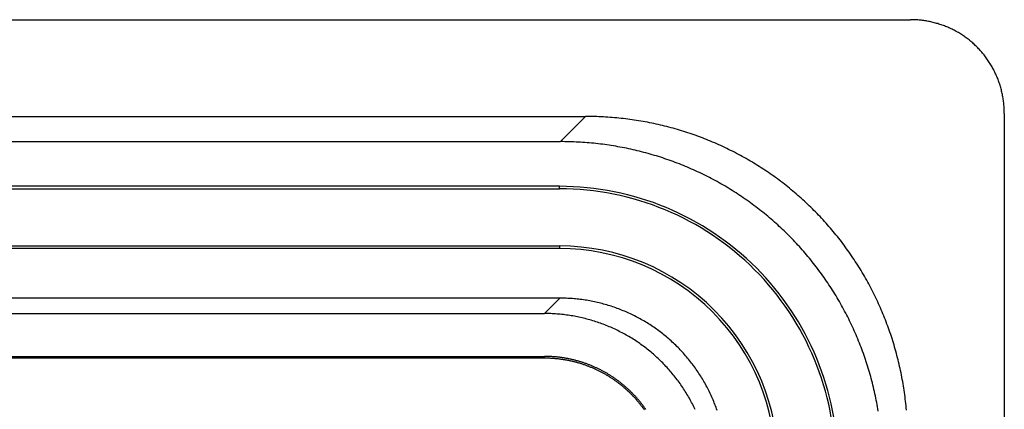
# Model space of a CAD drawing. Units: millimetres. Extents: x 0 to 841, y 0 to 594.
# Drawn here: x 677 to 698, y 520 to 528 of the extents above; entities that cross this region are included whole.
import ezdxf

# ---------------------------------------------------------------- set-up
doc = ezdxf.new("R2010")
doc.units = ezdxf.units.MM
doc.layers.add('SLD-0', color=179, linetype='Continuous')

msp = doc.modelspace()

# ---------------------------------------------------------------- linework, layer by layer
at = {"layer": 'SLD-0'}
for p, q in [((490.38, 527.87), (696.141, 527.87)), ((696.166, 527.87), (696.141, 527.87)), ((696.191, 527.869), (696.166, 527.87)), ((696.216, 527.868), (696.191, 527.869)), ((696.241, 527.867), (696.216, 527.868)), ((696.266, 527.866), (696.241, 527.867)), ((696.292, 527.864), (696.266, 527.866)), ((696.317, 527.862), (696.292, 527.864)), ((696.342, 527.86), (696.317, 527.862)), ((696.367, 527.857), (696.342, 527.86)), ((696.392, 527.854), (696.367, 527.857)), ((696.417, 527.851), (696.392, 527.854)), ((696.441, 527.847), (696.417, 527.851)), ((696.466, 527.843), (696.441, 527.847)), ((696.491, 527.839), (696.466, 527.843)), ((696.516, 527.835), (696.491, 527.839)), ((696.54, 527.83), (696.516, 527.835)), ((696.565, 527.825), (696.54, 527.83)), ((696.589, 527.819), (696.565, 527.825)), ((696.614, 527.814), (696.589, 527.819)), ((696.638, 527.808), (696.614, 527.814)), ((696.662, 527.801), (696.638, 527.808)), ((696.686, 527.794), (696.662, 527.801)), ((696.71, 527.788), (696.686, 527.794)), ((696.734, 527.78), (696.71, 527.788)), ((696.758, 527.773), (696.734, 527.78)), ((696.782, 527.765), (696.758, 527.773)), ((696.805, 527.757), (696.782, 527.765)), ((696.829, 527.748), (696.805, 527.757)), ((696.852, 527.739), (696.829, 527.748)), ((696.876, 527.73), (696.852, 527.739)), ((696.899, 527.721), (696.876, 527.73)), ((696.922, 527.711), (696.899, 527.721)), ((696.945, 527.702), (696.922, 527.711)), ((696.967, 527.691), (696.945, 527.702)), ((696.99, 527.681), (696.967, 527.691)), ((697.012, 527.67), (696.99, 527.681)), ((697.035, 527.659), (697.012, 527.67)), ((697.057, 527.648), (697.035, 527.659)), ((697.079, 527.636), (697.057, 527.648)), ((697.101, 527.624), (697.079, 527.636)), ((697.123, 527.612), (697.101, 527.624)), ((697.144, 527.6), (697.123, 527.612)), ((697.166, 527.587), (697.144, 527.6)), ((697.187, 527.574), (697.166, 527.587)), ((697.208, 527.561), (697.187, 527.574)), ((697.229, 527.547), (697.208, 527.561)), ((697.25, 527.533), (697.229, 527.547)), ((697.27, 527.519), (697.25, 527.533)), ((697.29, 527.505), (697.27, 527.519)), ((697.311, 527.49), (697.29, 527.505)), ((697.331, 527.476), (697.311, 527.49)), ((697.35, 527.461), (697.331, 527.476)), ((697.37, 527.445), (697.35, 527.461)), ((697.389, 527.43), (697.37, 527.445)), ((697.408, 527.414), (697.389, 527.43)), ((697.427, 527.398), (697.408, 527.414)), ((697.446, 527.382), (697.427, 527.398)), ((697.465, 527.365), (697.446, 527.382)), ((697.483, 527.348), (697.465, 527.365)), ((697.501, 527.331), (697.483, 527.348)), ((697.519, 527.314), (697.501, 527.331)), ((697.537, 527.297), (697.519, 527.314)), ((697.554, 527.279), (697.537, 527.297)), ((697.571, 527.261), (697.554, 527.279)), ((697.588, 527.243), (697.571, 527.261)), ((697.605, 527.225), (697.588, 527.243)), ((697.622, 527.206), (697.605, 527.225)), ((697.638, 527.187), (697.622, 527.206)), ((697.654, 527.168), (697.638, 527.187)), ((697.67, 527.149), (697.654, 527.168)), ((697.686, 527.13), (697.67, 527.149)), ((697.701, 527.11), (697.686, 527.13)), ((697.716, 527.09), (697.701, 527.11)), ((697.731, 527.07), (697.716, 527.09)), ((697.745, 527.05), (697.731, 527.07)), ((697.76, 527.03), (697.745, 527.05)), ((697.774, 527.009), (697.76, 527.03)), ((697.787, 526.989), (697.774, 527.009)), ((697.801, 526.968), (697.787, 526.989)), ((697.814, 526.947), (697.801, 526.968)), ((697.827, 526.925), (697.814, 526.947)), ((697.84, 526.904), (697.827, 526.925)), ((697.852, 526.882), (697.84, 526.904)), ((697.864, 526.861), (697.852, 526.882)), ((697.876, 526.839), (697.864, 526.861)), ((697.888, 526.817), (697.876, 526.839)), ((697.899, 526.795), (697.888, 526.817)), ((697.91, 526.772), (697.899, 526.795)), ((697.921, 526.75), (697.91, 526.772)), ((697.932, 526.727), (697.921, 526.75)), ((697.942, 526.704), (697.932, 526.727)), ((697.952, 526.681), (697.942, 526.704)), ((697.961, 526.658), (697.952, 526.681)), ((697.971, 526.635), (697.961, 526.658)), ((697.98, 526.612), (697.971, 526.635)), ((697.988, 526.589), (697.98, 526.612)), ((697.997, 526.565), (697.988, 526.589)), ((698.005, 526.542), (697.997, 526.565)), ((698.013, 526.518), (698.005, 526.542)), ((698.021, 526.494), (698.013, 526.518)), ((698.028, 526.47), (698.021, 526.494)), ((698.035, 526.446), (698.028, 526.47)), ((698.041, 526.422), (698.035, 526.446)), ((698.048, 526.398), (698.041, 526.422)), ((698.054, 526.373), (698.048, 526.398)), ((698.06, 526.349), (698.054, 526.373)), ((698.065, 526.324), (698.06, 526.349)), ((698.07, 526.3), (698.065, 526.324)), ((698.075, 526.275), (698.07, 526.3)), ((698.079, 526.251), (698.075, 526.275)), ((698.084, 526.226), (698.079, 526.251)), ((698.088, 526.201), (698.084, 526.226)), ((698.091, 526.176), (698.088, 526.201)), ((698.094, 526.151), (698.091, 526.176)), ((698.097, 526.126), (698.094, 526.151)), ((698.1, 526.101), (698.097, 526.126)), ((698.102, 526.076), (698.1, 526.101)), ((698.104, 526.051), (698.102, 526.076)), ((698.106, 526.026), (698.104, 526.051)), ((698.108, 526.001), (698.106, 526.026)), ((698.109, 525.976), (698.108, 526.001)), ((698.11, 525.951), (698.109, 525.976)), ((497.212, 525.839), (689.309, 525.839)), ((688.78, 525.31), (689.309, 525.839)), ((689.355, 525.839), (689.309, 525.839)), ((689.402, 525.838), (689.355, 525.839)), ((689.449, 525.838), (689.402, 525.838)), ((689.496, 525.837), (689.449, 525.838)), ((689.542, 525.835), (689.496, 525.837)), ((689.589, 525.833), (689.542, 525.835)), ((689.636, 525.831), (689.589, 525.833)), ((689.682, 525.829), (689.636, 525.831)), ((689.729, 525.826), (689.682, 525.829)), ((689.775, 525.823), (689.729, 525.826)), ((689.822, 525.82), (689.775, 525.823)), ((689.868, 525.816), (689.822, 525.82)), ((689.915, 525.813), (689.868, 525.816)), ((689.961, 525.808), (689.915, 525.813)), ((690.008, 525.804), (689.961, 525.808)), ((690.054, 525.799), (690.008, 525.804)), ((690.1, 525.794), (690.054, 525.799)), ((690.146, 525.788), (690.1, 525.794)), ((690.193, 525.783), (690.146, 525.788)), ((690.239, 525.776), (690.193, 525.783)), ((690.285, 525.77), (690.239, 525.776)), ((690.331, 525.763), (690.285, 525.77)), ((690.377, 525.756), (690.331, 525.763)), ((698.11, 525.925), (698.11, 525.951)), ((698.11, 525.9), (698.11, 525.925)), ((698.11, 525.9), (698.11, 380.14)), ((690.423, 525.749), (690.377, 525.756)), ((690.469, 525.741), (690.423, 525.749)), ((690.515, 525.733), (690.469, 525.741)), ((690.56, 525.725), (690.515, 525.733)), ((690.606, 525.717), (690.56, 525.725)), ((690.652, 525.708), (690.606, 525.717)), ((690.697, 525.699), (690.652, 525.708)), ((690.743, 525.689), (690.697, 525.699)), ((690.788, 525.679), (690.743, 525.689)), ((690.834, 525.669), (690.788, 525.679)), ((690.879, 525.659), (690.834, 525.669)), ((690.924, 525.648), (690.879, 525.659)), ((690.969, 525.637), (690.924, 525.648)), ((691.014, 525.626), (690.969, 525.637)), ((691.059, 525.614), (691.014, 525.626)), ((691.104, 525.602), (691.059, 525.614)), ((691.149, 525.59), (691.104, 525.602)), ((691.193, 525.577), (691.149, 525.59)), ((691.238, 525.565), (691.193, 525.577)), ((691.282, 525.551), (691.238, 525.565)), ((691.327, 525.538), (691.282, 525.551)), ((691.371, 525.524), (691.327, 525.538)), ((691.415, 525.51), (691.371, 525.524)), ((691.459, 525.496), (691.415, 525.51)), ((691.503, 525.481), (691.459, 525.496)), ((691.547, 525.466), (691.503, 525.481)), ((691.591, 525.451), (691.547, 525.466)), ((691.634, 525.436), (691.591, 525.451)), ((691.678, 525.42), (691.634, 525.436)), ((691.721, 525.404), (691.678, 525.42)), ((691.764, 525.387), (691.721, 525.404)), ((691.808, 525.371), (691.764, 525.387)), ((691.851, 525.354), (691.808, 525.371)), ((691.894, 525.336), (691.851, 525.354)), ((497.741, 525.31), (688.78, 525.31)), ((688.826, 525.31), (688.78, 525.31)), ((688.873, 525.309), (688.826, 525.31)), ((688.92, 525.309), (688.873, 525.309)), ((688.967, 525.308), (688.92, 525.309)), ((689.013, 525.306), (688.967, 525.308)), ((689.06, 525.304), (689.013, 525.306)), ((689.107, 525.302), (689.06, 525.304)), ((689.153, 525.3), (689.107, 525.302)), ((689.2, 525.297), (689.153, 525.3)), ((689.246, 525.294), (689.2, 525.297)), ((689.293, 525.291), (689.246, 525.294)), ((689.339, 525.288), (689.293, 525.291)), ((689.386, 525.284), (689.339, 525.288)), ((689.432, 525.279), (689.386, 525.284)), ((689.479, 525.275), (689.432, 525.279)), ((689.525, 525.27), (689.479, 525.275)), ((689.571, 525.265), (689.525, 525.27)), ((689.618, 525.259), (689.571, 525.265)), ((689.664, 525.254), (689.618, 525.259)), ((689.71, 525.248), (689.664, 525.254)), ((689.756, 525.241), (689.71, 525.248)), ((689.802, 525.234), (689.756, 525.241)), ((689.848, 525.227), (689.802, 525.234)), ((689.894, 525.22), (689.848, 525.227)), ((689.94, 525.212), (689.894, 525.22)), ((689.986, 525.204), (689.94, 525.212)), ((690.031, 525.196), (689.986, 525.204)), ((690.077, 525.188), (690.031, 525.196)), ((690.123, 525.179), (690.077, 525.188)), ((690.168, 525.17), (690.123, 525.179)), ((690.214, 525.16), (690.168, 525.17)), ((690.259, 525.15), (690.214, 525.16)), ((690.305, 525.14), (690.259, 525.15)), ((690.35, 525.13), (690.305, 525.14)), ((691.936, 525.319), (691.894, 525.336)), ((691.979, 525.301), (691.936, 525.319)), ((692.022, 525.283), (691.979, 525.301)), ((692.064, 525.264), (692.022, 525.283)), ((692.106, 525.246), (692.064, 525.264)), ((692.148, 525.227), (692.106, 525.246)), ((692.19, 525.207), (692.148, 525.227)), ((692.232, 525.188), (692.19, 525.207)), ((692.274, 525.168), (692.232, 525.188)), ((692.315, 525.148), (692.274, 525.168)), ((692.357, 525.127), (692.315, 525.148)), ((690.395, 525.119), (690.35, 525.13)), ((690.44, 525.108), (690.395, 525.119)), ((690.485, 525.097), (690.44, 525.108)), ((690.53, 525.085), (690.485, 525.097)), ((690.575, 525.073), (690.53, 525.085)), ((690.62, 525.061), (690.575, 525.073)), ((690.664, 525.048), (690.62, 525.061)), ((690.709, 525.036), (690.664, 525.048)), ((690.753, 525.022), (690.709, 525.036)), ((690.798, 525.009), (690.753, 525.022)), ((690.842, 524.995), (690.798, 525.009)), ((690.886, 524.981), (690.842, 524.995)), ((690.93, 524.967), (690.886, 524.981)), ((690.974, 524.952), (690.93, 524.967)), ((691.018, 524.937), (690.974, 524.952)), ((691.062, 524.922), (691.018, 524.937)), ((692.398, 525.107), (692.357, 525.127)), ((692.439, 525.086), (692.398, 525.107)), ((692.48, 525.064), (692.439, 525.086)), ((692.521, 525.043), (692.48, 525.064)), ((692.562, 525.021), (692.521, 525.043)), ((692.602, 524.999), (692.562, 525.021)), ((692.643, 524.976), (692.602, 524.999)), ((692.683, 524.954), (692.643, 524.976)), ((692.723, 524.931), (692.683, 524.954)), ((692.763, 524.908), (692.723, 524.931)), ((691.105, 524.907), (691.062, 524.922)), ((691.149, 524.891), (691.105, 524.907)), ((691.192, 524.875), (691.149, 524.891)), ((691.235, 524.858), (691.192, 524.875)), ((691.279, 524.842), (691.235, 524.858)), ((691.322, 524.825), (691.279, 524.842)), ((691.365, 524.807), (691.322, 524.825)), ((691.407, 524.79), (691.365, 524.807)), ((691.45, 524.772), (691.407, 524.79)), ((691.493, 524.754), (691.45, 524.772)), ((691.535, 524.735), (691.493, 524.754)), ((691.577, 524.717), (691.535, 524.735)), ((692.803, 524.884), (692.763, 524.908)), ((692.842, 524.86), (692.803, 524.884)), ((692.881, 524.836), (692.842, 524.86)), ((692.921, 524.812), (692.881, 524.836)), ((692.96, 524.788), (692.921, 524.812)), ((692.999, 524.763), (692.96, 524.788)), ((693.037, 524.738), (692.999, 524.763)), ((693.076, 524.712), (693.037, 524.738)), ((691.619, 524.698), (691.577, 524.717)), ((691.661, 524.678), (691.619, 524.698)), ((691.703, 524.659), (691.661, 524.678)), ((691.745, 524.639), (691.703, 524.659)), ((691.786, 524.619), (691.745, 524.639)), ((691.828, 524.598), (691.786, 524.619)), ((691.869, 524.578), (691.828, 524.598)), ((691.91, 524.557), (691.869, 524.578)), ((691.951, 524.535), (691.91, 524.557)), ((691.992, 524.514), (691.951, 524.535)), ((693.114, 524.687), (693.076, 524.712)), ((693.152, 524.661), (693.114, 524.687)), ((693.19, 524.635), (693.152, 524.661)), ((693.228, 524.608), (693.19, 524.635)), ((693.266, 524.582), (693.228, 524.608)), ((693.303, 524.555), (693.266, 524.582)), ((693.34, 524.528), (693.303, 524.555)), ((693.377, 524.5), (693.34, 524.528)), ((688.76, 524.372), (497.76, 524.372)), ((497.76, 524.32), (688.76, 524.32)), ((688.76, 524.32), (688.76, 524.372)), ((692.033, 524.492), (691.992, 524.514)), ((692.073, 524.47), (692.033, 524.492)), ((692.114, 524.447), (692.073, 524.47)), ((692.154, 524.425), (692.114, 524.447)), ((692.194, 524.402), (692.154, 524.425)), ((692.234, 524.379), (692.194, 524.402)), ((692.274, 524.355), (692.234, 524.379)), ((692.313, 524.331), (692.274, 524.355)), ((692.352, 524.307), (692.313, 524.331)), ((693.414, 524.473), (693.377, 524.5)), ((693.451, 524.445), (693.414, 524.473)), ((693.487, 524.417), (693.451, 524.445)), ((693.524, 524.388), (693.487, 524.417)), ((693.56, 524.359), (693.524, 524.388)), ((693.596, 524.331), (693.56, 524.359)), ((693.631, 524.301), (693.596, 524.331)), ((692.392, 524.283), (692.352, 524.307)), ((692.431, 524.259), (692.392, 524.283)), ((692.47, 524.234), (692.431, 524.259)), ((692.508, 524.209), (692.47, 524.234)), ((692.547, 524.183), (692.508, 524.209)), ((692.585, 524.158), (692.547, 524.183)), ((692.623, 524.132), (692.585, 524.158)), ((692.661, 524.106), (692.623, 524.132)), ((692.699, 524.079), (692.661, 524.106)), ((693.667, 524.272), (693.631, 524.301)), ((693.702, 524.242), (693.667, 524.272)), ((693.737, 524.212), (693.702, 524.242)), ((693.772, 524.182), (693.737, 524.212)), ((693.806, 524.152), (693.772, 524.182)), ((693.841, 524.121), (693.806, 524.152)), ((693.875, 524.091), (693.841, 524.121)), ((692.737, 524.053), (692.699, 524.079)), ((692.774, 524.026), (692.737, 524.053)), ((692.811, 523.999), (692.774, 524.026)), ((692.848, 523.971), (692.811, 523.999)), ((692.885, 523.944), (692.848, 523.971)), ((692.922, 523.916), (692.885, 523.944)), ((692.958, 523.888), (692.922, 523.916)), ((693.909, 524.059), (693.875, 524.091)), ((693.943, 524.028), (693.909, 524.059)), ((693.976, 523.997), (693.943, 524.028)), ((694.01, 523.965), (693.976, 523.997)), ((694.043, 523.933), (694.01, 523.965)), ((694.076, 523.901), (694.043, 523.933)), ((694.108, 523.868), (694.076, 523.901)), ((692.995, 523.859), (692.958, 523.888)), ((693.031, 523.83), (692.995, 523.859)), ((693.067, 523.802), (693.031, 523.83)), ((693.102, 523.772), (693.067, 523.802)), ((693.138, 523.743), (693.102, 523.772)), ((693.173, 523.713), (693.138, 523.743)), ((693.208, 523.684), (693.173, 523.713)), ((694.141, 523.836), (694.108, 523.868)), ((694.173, 523.803), (694.141, 523.836)), ((694.205, 523.77), (694.173, 523.803)), ((694.237, 523.736), (694.205, 523.77)), ((694.268, 523.703), (694.237, 523.736)), ((694.3, 523.669), (694.268, 523.703)), ((693.243, 523.653), (693.208, 523.684)), ((693.277, 523.623), (693.243, 523.653)), ((693.312, 523.592), (693.277, 523.623)), ((693.346, 523.562), (693.312, 523.592)), ((693.38, 523.531), (693.346, 523.562)), ((693.414, 523.499), (693.38, 523.531)), ((693.447, 523.468), (693.414, 523.499)), ((694.331, 523.635), (694.3, 523.669)), ((694.362, 523.601), (694.331, 523.635)), ((694.392, 523.566), (694.362, 523.601)), ((694.423, 523.532), (694.392, 523.566)), ((694.453, 523.497), (694.423, 523.532)), ((694.483, 523.462), (694.453, 523.497)), ((693.481, 523.436), (693.447, 523.468)), ((693.514, 523.404), (693.481, 523.436)), ((693.547, 523.372), (693.514, 523.404)), ((693.579, 523.339), (693.547, 523.372)), ((693.612, 523.307), (693.579, 523.339)), ((693.644, 523.274), (693.612, 523.307)), ((693.676, 523.241), (693.644, 523.274)), ((694.512, 523.426), (694.483, 523.462)), ((694.542, 523.391), (694.512, 523.426)), ((694.571, 523.355), (694.542, 523.391)), ((694.6, 523.319), (694.571, 523.355)), ((694.628, 523.283), (694.6, 523.319)), ((694.657, 523.247), (694.628, 523.283)), ((497.76, 523.12), (688.76, 523.12)), ((688.76, 523.068), (497.76, 523.068)), ((688.76, 523.12), (688.76, 523.068)), ((693.708, 523.207), (693.676, 523.241)), ((693.739, 523.174), (693.708, 523.207)), ((693.771, 523.14), (693.739, 523.174)), ((693.802, 523.106), (693.771, 523.14)), ((693.833, 523.072), (693.802, 523.106)), ((693.863, 523.037), (693.833, 523.072)), ((694.685, 523.211), (694.657, 523.247)), ((694.713, 523.174), (694.685, 523.211)), ((694.741, 523.137), (694.713, 523.174)), ((694.768, 523.1), (694.741, 523.137)), ((694.795, 523.063), (694.768, 523.1)), ((693.894, 523.003), (693.863, 523.037)), ((693.924, 522.968), (693.894, 523.003)), ((693.954, 522.933), (693.924, 522.968)), ((693.983, 522.897), (693.954, 522.933)), ((694.013, 522.862), (693.983, 522.897)), ((694.042, 522.826), (694.013, 522.862)), ((694.822, 523.025), (694.795, 523.063)), ((694.849, 522.988), (694.822, 523.025)), ((694.875, 522.95), (694.849, 522.988)), ((694.901, 522.912), (694.875, 522.95)), ((694.927, 522.874), (694.901, 522.912)), ((694.953, 522.836), (694.927, 522.874)), ((694.071, 522.79), (694.042, 522.826)), ((694.099, 522.754), (694.071, 522.79)), ((694.128, 522.718), (694.099, 522.754)), ((694.156, 522.682), (694.128, 522.718)), ((694.184, 522.645), (694.156, 522.682)), ((694.978, 522.797), (694.953, 522.836)), ((695.003, 522.758), (694.978, 522.797)), ((695.028, 522.719), (695.003, 522.758)), ((695.052, 522.68), (695.028, 522.719)), ((695.077, 522.641), (695.052, 522.68)), ((694.212, 522.608), (694.184, 522.645)), ((694.239, 522.571), (694.212, 522.608)), ((694.266, 522.534), (694.239, 522.571)), ((694.293, 522.496), (694.266, 522.534)), ((694.32, 522.459), (694.293, 522.496)), ((694.346, 522.421), (694.32, 522.459)), ((695.101, 522.602), (695.077, 522.641)), ((695.124, 522.562), (695.101, 522.602)), ((695.148, 522.523), (695.124, 522.562)), ((695.171, 522.483), (695.148, 522.523)), ((695.194, 522.443), (695.171, 522.483)), ((694.372, 522.383), (694.346, 522.421)), ((694.398, 522.345), (694.372, 522.383)), ((694.424, 522.307), (694.398, 522.345)), ((694.449, 522.268), (694.424, 522.307)), ((694.474, 522.229), (694.449, 522.268)), ((695.217, 522.402), (695.194, 522.443)), ((695.239, 522.362), (695.217, 522.402)), ((695.261, 522.322), (695.239, 522.362)), ((695.283, 522.281), (695.261, 522.322)), ((695.305, 522.24), (695.283, 522.281)), ((695.326, 522.199), (695.305, 522.24)), ((694.499, 522.19), (694.474, 522.229)), ((694.523, 522.151), (694.499, 522.19)), ((694.548, 522.112), (694.523, 522.151)), ((694.572, 522.073), (694.548, 522.112)), ((694.595, 522.033), (694.572, 522.073)), ((694.619, 521.994), (694.595, 522.033)), ((695.347, 522.158), (695.326, 522.199)), ((695.368, 522.117), (695.347, 522.158)), ((695.388, 522.075), (695.368, 522.117)), ((695.408, 522.034), (695.388, 522.075)), ((695.428, 521.992), (695.408, 522.034)), ((688.765, 522.024), (497.756, 522.024)), ((688.442, 521.701), (688.765, 522.024)), ((688.798, 522.024), (688.765, 522.024)), ((688.831, 522.024), (688.798, 522.024)), ((688.865, 522.023), (688.831, 522.024)), ((688.898, 522.022), (688.865, 522.023)), ((688.931, 522.02), (688.898, 522.022)), ((688.964, 522.019), (688.931, 522.02)), ((688.998, 522.016), (688.964, 522.019)), ((689.031, 522.014), (688.998, 522.016)), ((689.064, 522.011), (689.031, 522.014)), ((689.097, 522.008), (689.064, 522.011)), ((689.13, 522.005), (689.097, 522.008)), ((689.164, 522.001), (689.13, 522.005)), ((689.197, 521.997), (689.164, 522.001)), ((689.23, 521.993), (689.197, 521.997)), ((689.263, 521.989), (689.23, 521.993)), ((689.296, 521.984), (689.263, 521.989)), ((689.329, 521.979), (689.296, 521.984)), ((689.361, 521.973), (689.329, 521.979)), ((689.394, 521.967), (689.361, 521.973)), ((689.427, 521.961), (689.394, 521.967)), ((689.46, 521.955), (689.427, 521.961)), ((689.492, 521.948), (689.46, 521.955)), ((689.525, 521.941), (689.492, 521.948)), ((689.557, 521.933), (689.525, 521.941)), ((689.59, 521.926), (689.557, 521.933)), ((689.622, 521.918), (689.59, 521.926)), ((689.654, 521.909), (689.622, 521.918)), ((689.687, 521.901), (689.654, 521.909)), ((689.719, 521.892), (689.687, 521.901)), ((689.751, 521.882), (689.719, 521.892)), ((689.783, 521.873), (689.751, 521.882)), ((689.814, 521.863), (689.783, 521.873)), ((689.846, 521.853), (689.814, 521.863)), ((689.878, 521.843), (689.846, 521.853)), ((689.909, 521.832), (689.878, 521.843)), ((689.941, 521.821), (689.909, 521.832)), ((694.642, 521.954), (694.619, 521.994)), ((694.665, 521.914), (694.642, 521.954)), ((694.688, 521.873), (694.665, 521.914)), ((694.71, 521.833), (694.688, 521.873)), ((694.732, 521.793), (694.71, 521.833)), ((695.448, 521.95), (695.428, 521.992)), ((695.467, 521.908), (695.448, 521.95)), ((695.486, 521.866), (695.467, 521.908)), ((695.505, 521.824), (695.486, 521.866)), ((498.079, 521.701), (688.442, 521.701)), ((688.475, 521.701), (688.442, 521.701)), ((688.508, 521.701), (688.475, 521.701)), ((688.542, 521.7), (688.508, 521.701)), ((688.575, 521.699), (688.542, 521.7)), ((688.608, 521.697), (688.575, 521.699)), ((688.642, 521.696), (688.608, 521.697)), ((688.675, 521.694), (688.642, 521.696)), ((688.708, 521.691), (688.675, 521.694)), ((688.741, 521.689), (688.708, 521.691)), ((688.774, 521.686), (688.741, 521.689)), ((688.808, 521.682), (688.774, 521.686)), ((688.841, 521.679), (688.808, 521.682)), ((688.874, 521.675), (688.841, 521.679)), ((688.907, 521.67), (688.874, 521.675)), ((688.94, 521.666), (688.907, 521.67)), ((688.973, 521.661), (688.94, 521.666)), ((689.006, 521.656), (688.973, 521.661)), ((689.039, 521.65), (689.006, 521.656)), ((689.071, 521.644), (689.039, 521.65)), ((689.104, 521.638), (689.071, 521.644)), ((689.137, 521.632), (689.104, 521.638)), ((689.169, 521.625), (689.137, 521.632)), ((689.202, 521.618), (689.169, 521.625)), ((689.234, 521.61), (689.202, 521.618)), ((689.972, 521.809), (689.941, 521.821)), ((690.003, 521.798), (689.972, 521.809)), ((690.034, 521.786), (690.003, 521.798)), ((690.065, 521.774), (690.034, 521.786)), ((690.096, 521.761), (690.065, 521.774)), ((690.127, 521.748), (690.096, 521.761)), ((690.158, 521.735), (690.127, 521.748)), ((690.188, 521.722), (690.158, 521.735)), ((690.219, 521.708), (690.188, 521.722)), ((690.249, 521.694), (690.219, 521.708)), ((690.279, 521.68), (690.249, 521.694)), ((690.309, 521.665), (690.279, 521.68)), ((690.339, 521.65), (690.309, 521.665)), ((690.368, 521.635), (690.339, 521.65)), ((690.398, 521.62), (690.368, 521.635)), ((690.427, 521.604), (690.398, 521.62)), ((694.754, 521.752), (694.732, 521.793)), ((694.776, 521.711), (694.754, 521.752)), ((694.797, 521.67), (694.776, 521.711)), ((694.818, 521.629), (694.797, 521.67)), ((694.839, 521.588), (694.818, 521.629)), ((695.523, 521.781), (695.505, 521.824)), ((695.541, 521.739), (695.523, 521.781)), ((695.559, 521.696), (695.541, 521.739)), ((695.577, 521.653), (695.559, 521.696)), ((695.594, 521.61), (695.577, 521.653)), ((689.267, 521.603), (689.234, 521.61)), ((689.299, 521.595), (689.267, 521.603)), ((689.331, 521.586), (689.299, 521.595)), ((689.364, 521.578), (689.331, 521.586)), ((689.396, 521.569), (689.364, 521.578)), ((689.428, 521.56), (689.396, 521.569)), ((689.46, 521.55), (689.428, 521.56)), ((689.492, 521.54), (689.46, 521.55)), ((689.523, 521.53), (689.492, 521.54)), ((689.555, 521.52), (689.523, 521.53)), ((689.586, 521.509), (689.555, 521.52)), ((689.618, 521.498), (689.586, 521.509)), ((689.649, 521.486), (689.618, 521.498)), ((689.68, 521.475), (689.649, 521.486)), ((689.712, 521.463), (689.68, 521.475)), ((689.743, 521.451), (689.712, 521.463)), ((689.773, 521.438), (689.743, 521.451)), ((689.804, 521.425), (689.773, 521.438)), ((689.835, 521.412), (689.804, 521.425)), ((689.865, 521.399), (689.835, 521.412)), ((690.457, 521.588), (690.427, 521.604)), ((690.486, 521.572), (690.457, 521.588)), ((690.515, 521.555), (690.486, 521.572)), ((690.543, 521.539), (690.515, 521.555)), ((690.572, 521.522), (690.543, 521.539)), ((690.6, 521.504), (690.572, 521.522)), ((690.629, 521.487), (690.6, 521.504)), ((690.657, 521.469), (690.629, 521.487)), ((690.685, 521.451), (690.657, 521.469)), ((690.713, 521.432), (690.685, 521.451)), ((690.74, 521.413), (690.713, 521.432)), ((690.768, 521.395), (690.74, 521.413)), ((694.859, 521.546), (694.839, 521.588)), ((694.879, 521.505), (694.859, 521.546)), ((694.899, 521.463), (694.879, 521.505)), ((694.919, 521.421), (694.899, 521.463)), ((694.938, 521.379), (694.919, 521.421)), ((695.611, 521.567), (695.594, 521.61)), ((695.628, 521.524), (695.611, 521.567)), ((695.644, 521.481), (695.628, 521.524)), ((695.66, 521.438), (695.644, 521.481)), ((695.676, 521.394), (695.66, 521.438)), ((689.896, 521.385), (689.865, 521.399)), ((689.926, 521.371), (689.896, 521.385)), ((689.956, 521.357), (689.926, 521.371)), ((689.986, 521.342), (689.956, 521.357)), ((690.016, 521.327), (689.986, 521.342)), ((690.045, 521.312), (690.016, 521.327)), ((690.075, 521.297), (690.045, 521.312)), ((690.104, 521.281), (690.075, 521.297)), ((690.134, 521.265), (690.104, 521.281)), ((690.163, 521.249), (690.134, 521.265)), ((690.192, 521.232), (690.163, 521.249)), ((690.22, 521.216), (690.192, 521.232)), ((690.249, 521.199), (690.22, 521.216)), ((690.795, 521.375), (690.768, 521.395)), ((690.822, 521.356), (690.795, 521.375)), ((690.849, 521.336), (690.822, 521.356)), ((690.875, 521.316), (690.849, 521.336)), ((690.902, 521.296), (690.875, 521.316)), ((690.928, 521.275), (690.902, 521.296)), ((690.954, 521.255), (690.928, 521.275)), ((690.98, 521.234), (690.954, 521.255)), ((691.006, 521.213), (690.98, 521.234)), ((691.031, 521.191), (691.006, 521.213)), ((694.957, 521.337), (694.938, 521.379)), ((694.976, 521.295), (694.957, 521.337)), ((694.994, 521.252), (694.976, 521.295)), ((695.012, 521.21), (694.994, 521.252)), ((695.03, 521.167), (695.012, 521.21)), ((695.691, 521.35), (695.676, 521.394)), ((695.707, 521.307), (695.691, 521.35)), ((695.722, 521.263), (695.707, 521.307)), ((695.736, 521.219), (695.722, 521.263)), ((695.75, 521.175), (695.736, 521.219)), ((690.278, 521.181), (690.249, 521.199)), ((690.306, 521.164), (690.278, 521.181)), ((690.334, 521.146), (690.306, 521.164)), ((690.362, 521.128), (690.334, 521.146)), ((690.39, 521.109), (690.362, 521.128)), ((690.417, 521.091), (690.39, 521.109)), ((690.445, 521.072), (690.417, 521.091)), ((690.472, 521.052), (690.445, 521.072)), ((690.499, 521.033), (690.472, 521.052)), ((690.526, 521.013), (690.499, 521.033)), ((690.552, 520.993), (690.526, 521.013)), ((691.057, 521.169), (691.031, 521.191)), ((691.082, 521.147), (691.057, 521.169)), ((691.107, 521.125), (691.082, 521.147)), ((691.131, 521.103), (691.107, 521.125)), ((691.156, 521.08), (691.131, 521.103)), ((691.18, 521.057), (691.156, 521.08)), ((691.204, 521.034), (691.18, 521.057)), ((691.228, 521.011), (691.204, 521.034)), ((691.251, 520.987), (691.228, 521.011)), ((695.048, 521.124), (695.03, 521.167)), ((695.065, 521.081), (695.048, 521.124)), ((695.082, 521.038), (695.065, 521.081)), ((695.099, 520.995), (695.082, 521.038)), ((695.765, 521.131), (695.75, 521.175)), ((695.778, 521.086), (695.765, 521.131)), ((695.792, 521.042), (695.778, 521.086)), ((695.805, 520.998), (695.792, 521.042)), ((695.818, 520.953), (695.805, 520.998)), ((498.079, 520.801), (688.442, 520.801)), ((688.442, 520.77), (688.442, 520.801)), ((688.474, 520.8), (688.442, 520.801)), ((688.505, 520.799), (688.474, 520.8)), ((688.537, 520.798), (688.505, 520.799)), ((688.553, 520.798), (688.537, 520.798)), ((688.569, 520.797), (688.553, 520.798)), ((688.585, 520.796), (688.569, 520.797)), ((688.601, 520.796), (688.585, 520.796)), ((688.617, 520.795), (688.601, 520.796)), ((688.633, 520.794), (688.617, 520.795)), ((688.649, 520.793), (688.633, 520.794)), ((688.665, 520.791), (688.649, 520.793)), ((688.681, 520.79), (688.665, 520.791)), ((688.696, 520.789), (688.681, 520.79)), ((690.579, 520.973), (690.552, 520.993)), ((690.605, 520.953), (690.579, 520.973)), ((690.631, 520.932), (690.605, 520.953)), ((690.657, 520.911), (690.631, 520.932)), ((690.683, 520.89), (690.657, 520.911)), ((690.708, 520.868), (690.683, 520.89)), ((690.734, 520.847), (690.708, 520.868)), ((690.759, 520.825), (690.734, 520.847)), ((690.784, 520.802), (690.759, 520.825)), ((690.808, 520.78), (690.784, 520.802)), ((691.275, 520.964), (691.251, 520.987)), ((691.298, 520.94), (691.275, 520.964)), ((691.32, 520.915), (691.298, 520.94)), ((691.343, 520.891), (691.32, 520.915)), ((691.366, 520.866), (691.343, 520.891)), ((691.388, 520.841), (691.366, 520.866)), ((691.41, 520.816), (691.388, 520.841)), ((691.431, 520.791), (691.41, 520.816)), ((691.453, 520.766), (691.431, 520.791)), ((695.115, 520.952), (695.099, 520.995)), ((695.131, 520.909), (695.115, 520.952)), ((695.147, 520.865), (695.131, 520.909)), ((695.162, 520.821), (695.147, 520.865)), ((695.178, 520.778), (695.162, 520.821)), ((695.83, 520.908), (695.818, 520.953)), ((695.842, 520.864), (695.83, 520.908)), ((695.854, 520.819), (695.842, 520.864)), ((695.866, 520.774), (695.854, 520.819)), ((498.079, 520.77), (688.442, 520.77)), ((688.442, 520.77), (688.458, 520.77)), ((688.458, 520.77), (688.473, 520.77)), ((688.473, 520.77), (688.489, 520.769)), ((688.489, 520.769), (688.505, 520.769)), ((688.505, 520.769), (688.521, 520.769)), ((688.521, 520.769), (688.537, 520.768)), ((688.537, 520.768), (688.553, 520.768)), ((688.553, 520.768), (688.568, 520.767)), ((688.568, 520.767), (688.584, 520.766)), ((688.584, 520.766), (688.6, 520.765)), ((688.6, 520.765), (688.616, 520.764)), ((688.616, 520.764), (688.632, 520.763)), ((688.632, 520.763), (688.648, 520.762)), ((688.648, 520.762), (688.663, 520.76)), ((688.663, 520.76), (688.679, 520.759)), ((688.679, 520.759), (688.695, 520.757)), ((688.695, 520.757), (688.711, 520.756)), ((688.712, 520.787), (688.696, 520.789)), ((688.711, 520.756), (688.726, 520.754)), ((688.728, 520.786), (688.712, 520.787)), ((688.726, 520.754), (688.742, 520.752)), ((688.744, 520.784), (688.728, 520.786)), ((688.742, 520.752), (688.758, 520.75)), ((688.76, 520.782), (688.744, 520.784)), ((688.758, 520.75), (688.774, 520.748)), ((688.776, 520.78), (688.76, 520.782)), ((688.774, 520.748), (688.789, 520.746)), ((688.791, 520.778), (688.776, 520.78)), ((688.789, 520.746), (688.805, 520.744)), ((688.807, 520.776), (688.791, 520.778)), ((688.805, 520.744), (688.821, 520.742)), ((688.823, 520.773), (688.807, 520.776)), ((688.821, 520.742), (688.836, 520.739)), ((688.839, 520.771), (688.823, 520.773)), ((688.836, 520.739), (688.852, 520.737)), ((688.855, 520.769), (688.839, 520.771)), ((688.852, 520.737), (688.868, 520.734)), ((688.87, 520.766), (688.855, 520.769)), ((688.868, 520.734), (688.883, 520.732)), ((688.886, 520.763), (688.87, 520.766)), ((688.883, 520.732), (688.899, 520.729)), ((688.902, 520.76), (688.886, 520.763)), ((688.899, 520.729), (688.914, 520.726)), ((688.917, 520.757), (688.902, 520.76)), ((688.914, 520.726), (688.93, 520.723)), ((688.933, 520.754), (688.917, 520.757)), ((688.93, 520.723), (688.945, 520.72)), ((688.949, 520.751), (688.933, 520.754)), ((688.945, 520.72), (688.961, 520.717)), ((688.964, 520.748), (688.949, 520.751)), ((688.961, 520.717), (688.976, 520.714)), ((688.98, 520.745), (688.964, 520.748)), ((688.976, 520.714), (688.992, 520.71)), ((688.996, 520.741), (688.98, 520.745)), ((688.992, 520.71), (689.007, 520.707)), ((689.011, 520.738), (688.996, 520.741)), ((689.007, 520.707), (689.023, 520.703)), ((689.027, 520.734), (689.011, 520.738)), ((689.023, 520.703), (689.038, 520.7)), ((689.042, 520.731), (689.027, 520.734)), ((689.038, 520.7), (689.054, 520.696)), ((689.058, 520.727), (689.042, 520.731)), ((689.054, 520.696), (689.069, 520.692)), ((689.073, 520.723), (689.058, 520.727)), ((689.069, 520.692), (689.084, 520.688)), ((689.089, 520.719), (689.073, 520.723)), ((689.084, 520.688), (689.1, 520.684)), ((689.104, 520.715), (689.089, 520.719)), ((689.1, 520.684), (689.115, 520.68)), ((689.119, 520.711), (689.104, 520.715)), ((689.115, 520.68), (689.13, 520.676)), ((689.135, 520.707), (689.119, 520.711)), ((689.13, 520.676), (689.145, 520.672)), ((689.15, 520.703), (689.135, 520.707)), ((689.145, 520.672), (689.161, 520.667)), ((689.166, 520.698), (689.15, 520.703)), ((689.161, 520.667), (689.176, 520.663)), ((689.181, 520.694), (689.166, 520.698)), ((689.176, 520.663), (689.191, 520.658)), ((689.196, 520.689), (689.181, 520.694)), ((689.191, 520.658), (689.206, 520.654)), ((689.211, 520.685), (689.196, 520.689)), ((689.206, 520.654), (689.221, 520.649)), ((689.227, 520.68), (689.211, 520.685)), ((689.221, 520.649), (689.236, 520.644)), ((689.242, 520.675), (689.227, 520.68)), ((689.236, 520.644), (689.251, 520.639)), ((689.257, 520.67), (689.242, 520.675)), ((689.251, 520.639), (689.266, 520.634)), ((689.272, 520.665), (689.257, 520.67)), ((689.266, 520.634), (689.281, 520.629)), ((689.287, 520.66), (689.272, 520.665)), ((689.281, 520.629), (689.296, 520.624)), ((689.302, 520.655), (689.287, 520.66)), ((689.296, 520.624), (689.311, 520.618)), ((689.317, 520.65), (689.302, 520.655)), ((689.311, 520.618), (689.326, 520.613)), ((689.332, 520.644), (689.317, 520.65)), ((689.326, 520.613), (689.341, 520.607)), ((689.347, 520.639), (689.332, 520.644)), ((689.341, 520.607), (689.355, 520.602)), ((689.362, 520.633), (689.347, 520.639)), ((689.355, 520.602), (689.37, 520.596)), ((689.377, 520.627), (689.362, 520.633)), ((689.37, 520.596), (689.385, 520.59)), ((689.392, 520.622), (689.377, 520.627)), ((689.385, 520.59), (689.4, 520.585)), ((689.407, 520.616), (689.392, 520.622)), ((689.4, 520.585), (689.414, 520.579)), ((689.422, 520.61), (689.407, 520.616)), ((689.436, 520.604), (689.422, 520.61)), ((689.451, 520.597), (689.436, 520.604)), ((689.466, 520.591), (689.451, 520.597)), ((689.48, 520.585), (689.466, 520.591)), ((689.495, 520.578), (689.48, 520.585)), ((690.833, 520.757), (690.808, 520.78)), ((690.857, 520.734), (690.833, 520.757)), ((690.881, 520.711), (690.857, 520.734)), ((690.905, 520.688), (690.881, 520.711)), ((690.928, 520.664), (690.905, 520.688)), ((690.952, 520.641), (690.928, 520.664)), ((690.975, 520.617), (690.952, 520.641)), ((690.998, 520.592), (690.975, 520.617)), ((691.02, 520.568), (690.998, 520.592)), ((691.474, 520.74), (691.453, 520.766)), ((691.495, 520.714), (691.474, 520.74)), ((691.516, 520.688), (691.495, 520.714)), ((691.536, 520.662), (691.516, 520.688)), ((691.556, 520.635), (691.536, 520.662)), ((691.576, 520.608), (691.556, 520.635)), ((691.596, 520.582), (691.576, 520.608)), ((695.193, 520.734), (695.178, 520.778)), ((695.207, 520.69), (695.193, 520.734)), ((695.222, 520.646), (695.207, 520.69)), ((695.236, 520.602), (695.222, 520.646)), ((695.249, 520.557), (695.236, 520.602)), ((695.877, 520.729), (695.866, 520.774)), ((695.888, 520.684), (695.877, 520.729)), ((695.899, 520.639), (695.888, 520.684)), ((695.909, 520.593), (695.899, 520.639)), ((695.92, 520.548), (695.909, 520.593)), ((689.414, 520.579), (689.429, 520.573)), ((689.429, 520.573), (689.444, 520.566)), ((689.444, 520.566), (689.458, 520.56)), ((689.458, 520.56), (689.473, 520.554)), ((689.473, 520.554), (689.487, 520.548)), ((689.487, 520.548), (689.501, 520.541)), ((689.51, 520.572), (689.495, 520.578)), ((689.501, 520.541), (689.516, 520.535)), ((689.524, 520.565), (689.51, 520.572)), ((689.516, 520.535), (689.53, 520.528)), ((689.539, 520.559), (689.524, 520.565)), ((689.53, 520.528), (689.544, 520.521)), ((689.553, 520.552), (689.539, 520.559)), ((689.544, 520.521), (689.559, 520.514)), ((689.567, 520.545), (689.553, 520.552)), ((689.559, 520.514), (689.573, 520.507)), ((689.582, 520.538), (689.567, 520.545)), ((689.573, 520.507), (689.587, 520.501)), ((689.596, 520.531), (689.582, 520.538)), ((689.587, 520.501), (689.601, 520.493)), ((689.61, 520.524), (689.596, 520.531)), ((689.601, 520.493), (689.615, 520.486)), ((689.625, 520.517), (689.61, 520.524)), ((689.615, 520.486), (689.629, 520.479)), ((689.639, 520.509), (689.625, 520.517)), ((689.629, 520.479), (689.643, 520.472)), ((689.653, 520.502), (689.639, 520.509)), ((689.643, 520.472), (689.657, 520.464)), ((689.667, 520.494), (689.653, 520.502)), ((689.657, 520.464), (689.671, 520.457)), ((689.681, 520.487), (689.667, 520.494)), ((689.671, 520.457), (689.684, 520.449)), ((689.695, 520.479), (689.681, 520.487)), ((689.684, 520.449), (689.698, 520.442)), ((689.709, 520.471), (689.695, 520.479)), ((689.698, 520.442), (689.712, 520.434)), ((689.723, 520.464), (689.709, 520.471)), ((689.712, 520.434), (689.726, 520.426)), ((689.737, 520.456), (689.723, 520.464)), ((689.726, 520.426), (689.739, 520.418)), ((689.751, 520.448), (689.737, 520.456)), ((689.739, 520.418), (689.753, 520.41)), ((689.765, 520.44), (689.751, 520.448)), ((689.753, 520.41), (689.766, 520.402)), ((689.778, 520.431), (689.765, 520.44)), ((689.766, 520.402), (689.78, 520.394)), ((689.792, 520.423), (689.778, 520.431)), ((689.78, 520.394), (689.793, 520.386)), ((689.806, 520.415), (689.792, 520.423)), ((689.793, 520.386), (689.806, 520.377)), ((689.819, 520.406), (689.806, 520.415)), ((689.806, 520.377), (689.82, 520.369)), ((689.833, 520.398), (689.819, 520.406)), ((689.846, 520.389), (689.833, 520.398)), ((689.86, 520.381), (689.846, 520.389)), ((689.873, 520.372), (689.86, 520.381)), ((691.043, 520.543), (691.02, 520.568)), ((691.065, 520.519), (691.043, 520.543)), ((691.087, 520.493), (691.065, 520.519)), ((691.108, 520.468), (691.087, 520.493)), ((691.13, 520.443), (691.108, 520.468)), ((691.151, 520.417), (691.13, 520.443)), ((691.172, 520.391), (691.151, 520.417)), ((691.193, 520.365), (691.172, 520.391)), ((691.616, 520.555), (691.596, 520.582)), ((691.635, 520.527), (691.616, 520.555)), ((691.654, 520.5), (691.635, 520.527)), ((691.672, 520.472), (691.654, 520.5)), ((691.691, 520.445), (691.672, 520.472)), ((691.709, 520.417), (691.691, 520.445)), ((691.727, 520.388), (691.709, 520.417)), ((691.744, 520.36), (691.727, 520.388)), ((695.263, 520.513), (695.249, 520.557)), ((695.276, 520.469), (695.263, 520.513)), ((695.289, 520.424), (695.276, 520.469)), ((695.301, 520.379), (695.289, 520.424)), ((695.313, 520.335), (695.301, 520.379)), ((695.929, 520.503), (695.92, 520.548)), ((695.939, 520.457), (695.929, 520.503)), ((695.948, 520.412), (695.939, 520.457)), ((695.957, 520.366), (695.948, 520.412)), ((689.82, 520.369), (689.833, 520.361)), ((689.833, 520.361), (689.846, 520.352)), ((689.846, 520.352), (689.859, 520.343)), ((689.859, 520.343), (689.872, 520.335)), ((689.872, 520.335), (689.885, 520.326)), ((689.886, 520.363), (689.873, 520.372)), ((689.885, 520.326), (689.898, 520.317)), ((689.899, 520.354), (689.886, 520.363)), ((689.898, 520.317), (689.911, 520.308)), ((689.913, 520.345), (689.899, 520.354)), ((689.911, 520.308), (689.924, 520.299)), ((689.926, 520.336), (689.913, 520.345)), ((689.924, 520.299), (689.937, 520.29)), ((689.939, 520.327), (689.926, 520.336)), ((689.937, 520.29), (689.95, 520.281)), ((689.952, 520.318), (689.939, 520.327)), ((689.95, 520.281), (689.962, 520.271)), ((689.965, 520.308), (689.952, 520.318)), ((689.962, 520.271), (689.975, 520.262)), ((689.978, 520.299), (689.965, 520.308)), ((689.975, 520.262), (689.988, 520.253)), ((689.991, 520.29), (689.978, 520.299)), ((689.988, 520.253), (690, 520.243)), ((690.003, 520.28), (689.991, 520.29)), ((690, 520.243), (690.013, 520.234)), ((690.016, 520.27), (690.003, 520.28)), ((690.013, 520.234), (690.025, 520.224)), ((690.029, 520.261), (690.016, 520.27)), ((690.025, 520.224), (690.037, 520.214)), ((690.041, 520.251), (690.029, 520.261)), ((690.037, 520.214), (690.05, 520.204)), ((690.054, 520.241), (690.041, 520.251)), ((690.05, 520.204), (690.062, 520.195)), ((690.066, 520.231), (690.054, 520.241)), ((690.062, 520.195), (690.074, 520.185)), ((690.079, 520.221), (690.066, 520.231)), ((690.074, 520.185), (690.086, 520.175)), ((690.091, 520.211), (690.079, 520.221)), ((690.086, 520.175), (690.098, 520.164)), ((690.104, 520.201), (690.091, 520.211)), ((690.116, 520.191), (690.104, 520.201)), ((690.128, 520.18), (690.116, 520.191)), ((690.14, 520.17), (690.128, 520.18)), ((690.152, 520.159), (690.14, 520.17)), ((691.213, 520.339), (691.193, 520.365)), ((691.234, 520.312), (691.213, 520.339)), ((691.253, 520.286), (691.234, 520.312)), ((691.273, 520.259), (691.253, 520.286)), ((691.293, 520.232), (691.273, 520.259)), ((691.312, 520.204), (691.293, 520.232)), ((691.331, 520.177), (691.312, 520.204)), ((691.349, 520.149), (691.331, 520.177)), ((691.762, 520.332), (691.744, 520.36)), ((691.779, 520.303), (691.762, 520.332)), ((691.796, 520.274), (691.779, 520.303)), ((691.812, 520.245), (691.796, 520.274)), ((691.828, 520.216), (691.812, 520.245)), ((691.844, 520.187), (691.828, 520.216)), ((691.86, 520.158), (691.844, 520.187)), ((695.325, 520.29), (695.313, 520.335)), ((695.337, 520.245), (695.325, 520.29)), ((695.348, 520.2), (695.337, 520.245)), ((695.359, 520.155), (695.348, 520.2)), ((695.965, 520.32), (695.957, 520.366)), ((695.974, 520.274), (695.965, 520.32)), ((695.982, 520.229), (695.974, 520.274)), ((695.989, 520.183), (695.982, 520.229)), ((695.997, 520.137), (695.989, 520.183)), ((690.098, 520.164), (690.11, 520.154)), ((690.11, 520.154), (690.122, 520.144)), ((690.122, 520.144), (690.134, 520.134)), ((690.134, 520.134), (690.146, 520.123)), ((690.146, 520.123), (690.157, 520.113)), ((690.164, 520.149), (690.152, 520.159)), ((690.157, 520.113), (690.169, 520.102)), ((690.176, 520.138), (690.164, 520.149)), ((690.169, 520.102), (690.181, 520.092)), ((690.188, 520.128), (690.176, 520.138)), ((690.181, 520.092), (690.192, 520.081)), ((690.2, 520.117), (690.188, 520.128)), ((690.192, 520.081), (690.204, 520.07)), ((690.211, 520.106), (690.2, 520.117)), ((690.204, 520.07), (690.215, 520.059)), ((690.223, 520.095), (690.211, 520.106)), ((690.215, 520.059), (690.226, 520.049)), ((690.235, 520.084), (690.223, 520.095)), ((690.226, 520.049), (690.238, 520.038)), ((690.246, 520.073), (690.235, 520.084)), ((690.238, 520.038), (690.249, 520.027)), ((690.258, 520.062), (690.246, 520.073)), ((690.249, 520.027), (690.26, 520.015)), ((690.269, 520.051), (690.258, 520.062)), ((690.26, 520.015), (690.271, 520.004)), ((690.28, 520.04), (690.269, 520.051)), ((690.271, 520.004), (690.282, 519.993)), ((690.292, 520.028), (690.28, 520.04)), ((690.282, 519.993), (690.293, 519.982)), ((690.303, 520.017), (690.292, 520.028)), ((690.293, 519.982), (690.304, 519.97)), ((690.314, 520.005), (690.303, 520.017)), ((690.304, 519.97), (690.315, 519.959)), ((690.325, 519.994), (690.314, 520.005)), ((690.336, 519.982), (690.325, 519.994)), ((690.347, 519.971), (690.336, 519.982)), ((690.358, 519.959), (690.347, 519.971)), ((691.368, 520.122), (691.349, 520.149)), ((691.386, 520.094), (691.368, 520.122)), ((691.404, 520.066), (691.386, 520.094)), ((691.422, 520.037), (691.404, 520.066)), ((691.439, 520.009), (691.422, 520.037)), ((691.456, 519.98), (691.439, 520.009)), ((691.473, 519.951), (691.456, 519.98)), ((691.875, 520.128), (691.86, 520.158)), ((691.891, 520.098), (691.875, 520.128)), ((691.905, 520.069), (691.891, 520.098)), ((691.92, 520.039), (691.905, 520.069)), ((691.934, 520.009), (691.92, 520.039)), ((691.948, 519.978), (691.934, 520.009)), ((691.962, 519.948), (691.948, 519.978)), ((695.37, 520.11), (695.359, 520.155)), ((695.38, 520.064), (695.37, 520.11)), ((695.391, 520.019), (695.38, 520.064)), ((695.4, 519.974), (695.391, 520.019)), ((695.41, 519.928), (695.4, 519.974)), ((696.004, 520.091), (695.997, 520.137)), ((696.01, 520.045), (696.004, 520.091)), ((696.017, 519.999), (696.01, 520.045)), ((696.023, 519.952), (696.017, 519.999)), ((690.315, 519.959), (690.326, 519.947)), ((690.326, 519.947), (690.336, 519.936)), ((690.336, 519.936), (690.347, 519.924)), ((690.347, 519.924), (690.357, 519.912)), ((690.357, 519.912), (690.368, 519.901)), ((690.369, 519.947), (690.358, 519.959)), ((690.368, 519.901), (690.378, 519.889)), ((690.379, 519.935), (690.369, 519.947)), ((690.378, 519.889), (690.388, 519.877)), ((690.39, 519.923), (690.379, 519.935)), ((690.388, 519.877), (690.399, 519.865)), ((690.4, 519.911), (690.39, 519.923)), ((690.399, 519.865), (690.409, 519.853)), ((690.411, 519.899), (690.4, 519.911)), ((690.409, 519.853), (690.419, 519.841)), ((690.421, 519.887), (690.411, 519.899)), ((690.419, 519.841), (690.429, 519.829)), ((690.432, 519.875), (690.421, 519.887)), ((690.429, 519.829), (690.439, 519.817)), ((690.442, 519.863), (690.432, 519.875)), ((690.439, 519.817), (690.449, 519.805)), ((690.452, 519.85), (690.442, 519.863)), ((690.449, 519.805), (690.458, 519.792)), ((690.462, 519.838), (690.452, 519.85)), ((690.458, 519.792), (690.468, 519.78)), ((690.472, 519.825), (690.462, 519.838)), ((690.468, 519.78), (690.478, 519.767)), ((690.482, 519.813), (690.472, 519.825)), ((690.478, 519.767), (690.487, 519.755)), ((690.492, 519.8), (690.482, 519.813)), ((690.487, 519.755), (690.497, 519.742)), ((690.502, 519.788), (690.492, 519.8)), ((690.511, 519.775), (690.502, 519.788)), ((690.521, 519.762), (690.511, 519.775)), ((690.53, 519.75), (690.521, 519.762)), ((691.489, 519.923), (691.473, 519.951)), ((691.505, 519.893), (691.489, 519.923)), ((691.521, 519.864), (691.505, 519.893)), ((691.537, 519.835), (691.521, 519.864)), ((691.553, 519.805), (691.537, 519.835)), ((691.568, 519.776), (691.553, 519.805)), ((691.583, 519.746), (691.568, 519.776)), ((691.975, 519.917), (691.962, 519.948)), ((691.988, 519.887), (691.975, 519.917)), ((692.001, 519.856), (691.988, 519.887)), ((692.014, 519.825), (692.001, 519.856)), ((692.026, 519.794), (692.014, 519.825)), ((692.038, 519.763), (692.026, 519.794)), ((692.05, 519.732), (692.038, 519.763)), ((695.419, 519.883), (695.41, 519.928)), ((695.428, 519.837), (695.419, 519.883)), ((695.436, 519.791), (695.428, 519.837)), ((695.445, 519.745), (695.436, 519.791)), ((696.029, 519.906), (696.023, 519.952)), ((696.034, 519.86), (696.029, 519.906)), ((696.039, 519.814), (696.034, 519.86)), ((696.044, 519.767), (696.039, 519.814)), ((696.049, 519.721), (696.044, 519.767)), ((690.497, 519.742), (690.506, 519.73)), ((690.506, 519.73), (690.515, 519.717)), ((690.515, 519.717), (690.525, 519.705)), ((690.525, 519.705), (690.534, 519.692)), ((690.54, 519.737), (690.53, 519.75)), ((690.534, 519.692), (690.543, 519.679)), ((690.549, 519.724), (690.54, 519.737)), ((690.559, 519.711), (690.549, 519.724)), ((690.568, 519.698), (690.559, 519.711)), ((690.577, 519.685), (690.568, 519.698)), ((691.597, 519.716), (691.583, 519.746)), ((691.611, 519.686), (691.597, 519.716)), ((692.061, 519.701), (692.05, 519.732)), ((692.072, 519.669), (692.061, 519.701)), ((695.453, 519.7), (695.445, 519.745)), ((695.46, 519.654), (695.453, 519.7)), ((696.053, 519.675), (696.049, 519.721))]:
    msp.add_line(p, q, dxfattribs=at)
for radius, start, end in [(5.852, 359.9994, 90.0006), (5.8, 359.9994, 90.0006), (4.6, 359.9993, 90.0007), (4.547, 359.9993, 90.0007)]:
    msp.add_arc((688.76, 518.52), radius, start, end, dxfattribs=at)

doc.saveas('drawing.dxf')
